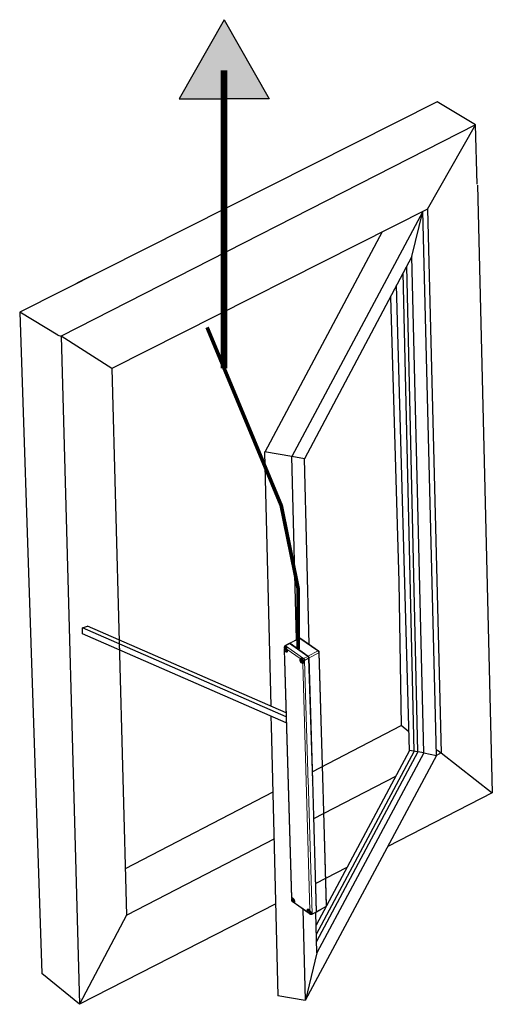
# Model space of a CAD drawing. Units: millimetres. Extents: x 899773 to 903620, y 1149254 to 1151159.
# Drawn here: x 902371 to 902513, y 1149254 to 1149550 of the extents above; entities that cross this region are included whole.
import ezdxf

# ---------------------------------------------------------------- set-up
doc = ezdxf.new("R2010")
doc.units = ezdxf.units.MM
doc.layers.add('OBJECTS', color=7, linetype='Continuous', lineweight=35)

# ---------------------------------------------------------------- blocks, each defined once
blk = doc.blocks.new('A$C7EBD4FA1')
h = blk.add_hatch(color=7)
h.dxf.hatch_style = 1
h.paths.add_polyline_path([(13.56, 161.95), (13.56, 138.17), (27.11, 138.17)])
h.paths.add_polyline_path([(13.56, 161.95), (0, 138.17), (13.56, 138.17)])
at = {"color": 7}
for p, q in [((13.56, 161.95), (0, 138.17)), ((13.56, 161.95), (27.11, 138.17)), ((0, 138.17), (13.56, 138.17)), ((27.11, 138.17), (13.56, 138.17))]:
    blk.add_line(p, q, dxfattribs=at)
at = {"color": 7, "const_width": 2}
blk.add_lwpolyline([(13.56, 146.73), (13.56, 57)], dxfattribs=at)
blk = doc.blocks.new('A$C3995534A')
at = {"color": 7, "linetype": 'Continuous', "lineweight": 15}
for p, q in [((66.96, 220.45), (74.94, 224.44)), ((67.5, 220.34), (75.46, 224.32)), ((75.46, 224.32), (89.95, 214.08)), ((76.17, 224.35), (90.65, 214.1)), ((62.71, 216.95), (62.7, 217.3)), ((63.3, 216.93), (63.34, 216.95)), ((63.31, 218.38), (66.49, 220.2)), ((63.92, 216.03), (63.74, 215.95)), ((63.77, 216.39), (63.92, 216.03)), ((63.96, 216.95), (63.79, 216.79)), ((63.86, 218.28), (67.03, 220.09)), ((78.48, 207.94), (63.86, 218.28)), ((64.17, 216.42), (63.92, 216.61)), ((64.2, 216.36), (63.94, 216.56)), ((64.03, 216.49), (63.97, 216.46)), ((64.12, 216.08), (63.97, 216.46)), ((64.61, 216.34), (64.12, 216.08)), ((64.65, 216.25), (64.12, 215.97)), ((64.21, 216.69), (64.17, 216.42)), ((64.55, 216.45), (64.36, 216.34)), ((64.38, 216.38), (64.42, 216.66)), ((64.54, 216.47), (64.38, 216.38)), ((64.8, 215.75), (64.54, 216)), ((81.75, 209.69), (67.03, 220.09)), ((67.07, 220.07), (67.32, 220.1)), ((67.16, 220), (67.22, 220.03)), ((82.46, 209.48), (67.27, 220.22)), ((67.31, 220.04), (67.56, 220.01)), ((67.31, 219.89), (67.47, 219.97)), ((67.32, 220.04), (67.32, 220.1)), ((67.47, 219.97), (82.31, 209.49)), ((67.47, 219.97), (67.62, 219.97)), ((67.5, 220.34), (82.21, 209.94)), ((63.01, 206.47), (62.76, 215.39)), ((63.28, 206.52), (63.06, 214.34)), ((64.11, 215.96), (63.92, 215.88)), ((64.12, 215.97), (64.12, 215.97)), ((64.87, 215.28), (64.87, 215.61)), ((65.1, 215.13), (64.99, 215.12)), ((65.01, 214.26), (65.05, 214.54)), ((65.01, 214.26), (65.01, 214.26)), ((65.03, 215.4), (75.57, 207.95)), ((65.04, 214.18), (65.08, 214.44)), ((65.16, 214.97), (65.07, 214.92)), ((65.08, 214.44), (65.34, 214.25)), ((65.13, 214.65), (65.23, 214.7)), ((81.75, 209.69), (78.48, 207.94)), ((79.29, 206.44), (82.55, 208.19)), ((82.08, 209.37), (82.31, 209.49)), ((89.95, 214.08), (82.21, 209.94)), ((82.31, 209.49), (82.46, 209.48)), ((82.47, 208.64), (82.7, 208.77)), ((85.37, 108.23), (82.55, 208.19)), ((82.7, 208.77), (82.77, 208.9)), ((82.7, 208.77), (85.52, 108.75)), ((85.6, 108.61), (82.77, 208.89)), ((83.02, 208.44), (90.75, 212.59)), ((83.02, 208.44), (85.84, 108.45)), ((89.38, 215.02), (89.39, 215)), ((90.75, 212.59), (93.86, 102.53)), ((91.16, 213.16), (94.29, 102.22)), ((68.33, 13.28), (63.01, 206.47)), ((68.59, 13.42), (63.28, 206.52)), ((76.71, 207.05), (76.52, 207)), ((76.58, 207.41), (76.71, 207.05)), ((76.59, 206.58), (76.84, 206.33)), ((76.88, 206.97), (76.67, 206.91)), ((77.3, 207.05), (76.73, 206.74)), ((76.99, 206.47), (76.73, 206.74)), ((76.99, 207.4), (76.74, 207.61)), ((77.02, 207.34), (76.76, 207.55)), ((76.82, 207.5), (76.77, 207.47)), ((76.91, 207.09), (76.77, 207.47)), ((76.84, 206.33), (76.82, 206.04)), ((76.9, 206.98), (76.91, 206.99)), ((77.39, 207.34), (76.91, 207.09)), ((77.44, 207.27), (76.91, 206.99)), ((77.05, 207.65), (76.99, 207.4)), ((77.56, 206.77), (76.99, 206.47)), ((77.03, 206.02), (77.05, 206.33)), ((77.6, 206.32), (77.03, 206.02)), ((77.62, 206.63), (77.05, 206.33)), ((77.08, 205.65), (77.3, 205.64)), ((77.72, 206.15), (77.15, 205.84)), ((77.38, 205.84), (77.15, 205.84)), ((77.36, 207.41), (77.18, 207.32)), ((77.2, 207.34), (77.26, 207.61)), ((77.35, 207.43), (77.2, 207.34)), ((77.56, 206.77), (77.3, 207.05)), ((77.3, 205.64), (77.47, 205.29)), ((77.5, 207.14), (77.33, 207.51)), ((77.52, 207.16), (77.35, 207.51)), ((77.95, 206.15), (77.38, 205.84)), ((78.05, 206.05), (77.48, 205.75)), ((77.65, 205.37), (77.48, 205.75)), ((77.6, 206.32), (77.62, 206.63)), ((77.78, 205.44), (77.65, 205.37)), ((77.68, 204.01), (83.22, 3.08)), ((77.95, 206.15), (77.72, 206.15)), ((77.74, 205.25), (77.8, 205.51)), ((77.74, 205.25), (77.74, 205.25)), ((77.77, 205.15), (77.83, 205.4)), ((77.83, 205.4), (78.08, 205.19)), ((77.87, 205.6), (78.09, 205.72)), ((78.11, 205.68), (77.93, 205.59)), ((78.2, 205.36), (77.93, 205.59)), ((78.21, 205.4), (78.08, 205.77)), ((78.11, 205.75), (78.3, 205.8)), ((78.24, 205.39), (78.11, 205.75)), ((78.22, 205.37), (78.2, 205.36)), ((82.11, 106.42), (79.29, 206.44)), ((84.96, 0.52), (82.02, 110.03)), ((85.36, 108.66), (85.52, 108.75)), ((88.23, 2.15), (85.37, 108.83)), ((85.52, 108.75), (85.56, 108.84)), ((85.53, 108.74), (88.38, 2.59)), ((85.6, 108.61), (85.84, 108.45)), ((85.64, 108.68), (88.49, 2.43)), ((88.55, 2.22), (85.69, 108.68)), ((85.84, 108.66), (88.7, 2.4)), ((93.86, 102.53), (96.43, 6.83)), ((94.28, 102.41), (96.83, 7.4)), ((68.38, 11.38), (68.37, 11.71)), ((69.18, 10.23), (68.89, 10.43)), ((69.58, 12.57), (69.36, 12.59)), ((69.36, 12.21), (69.59, 11.91)), ((69.69, 12.48), (69.46, 12.5)), ((69.5, 12.92), (69.58, 12.57)), ((70.09, 12.66), (69.52, 12.35)), ((69.76, 12.02), (69.52, 12.35)), ((69.59, 11.91), (69.52, 11.67)), ((69.79, 12.58), (69.71, 12.95)), ((70.3, 11.94), (69.73, 11.63)), ((69.73, 11.63), (69.8, 11.88)), ((69.74, 11.25), (69.98, 11.17)), ((70.34, 12.33), (69.76, 12.02)), ((70.02, 12.62), (69.78, 12.49)), ((69.97, 12.67), (69.79, 12.58)), ((70.38, 12.19), (69.8, 11.88)), ((70.4, 11.75), (69.83, 11.44)), ((70.08, 11.36), (69.83, 11.44)), ((69.98, 11.17), (70.1, 10.81)), ((70.65, 11.66), (70.08, 11.36)), ((70.75, 11.55), (70.17, 11.24)), ((70.3, 10.86), (70.17, 11.24)), ((70.3, 11.94), (70.38, 12.19)), ((70.87, 11.17), (70.3, 10.86)), ((70.65, 11.66), (70.4, 11.75)), ((70.4, 10.72), (70.52, 10.92)), ((70.41, 10.59), (70.52, 10.77)), ((81.94, 1.2), (70.45, 9.33)), ((70.52, 10.77), (70.77, 10.51)), ((70.57, 10.98), (70.83, 11.11)), ((70.85, 11.05), (70.65, 10.94)), ((70.91, 10.66), (70.65, 10.94)), ((81.25, 2.03), (70.71, 9.48)), ((82.14, 3.23), (82.36, 2.92)), ((82.38, 3.56), (82.15, 3.6)), ((82.48, 3.47), (82.24, 3.51)), ((82.36, 2.92), (82.28, 2.69)), ((82.3, 3.9), (82.38, 3.56)), ((82.51, 3.47), (82.3, 3.36)), ((82.54, 3.03), (82.3, 3.36)), ((83.06, 2.96), (82.48, 2.65)), ((82.48, 2.65), (82.57, 2.89)), ((82.49, 2.27), (82.74, 2.17)), ((82.59, 3.56), (82.51, 3.93)), ((83.03, 3.29), (82.54, 3.03)), ((82.78, 3.6), (82.57, 3.48)), ((83.15, 3.19), (82.57, 2.89)), ((83.15, 2.77), (82.58, 2.46)), ((82.84, 2.36), (82.58, 2.46)), ((82.74, 3.64), (82.59, 3.56)), ((82.74, 2.17), (82.85, 1.81)), ((83.41, 2.66), (82.84, 2.36)), ((83.5, 2.54), (82.93, 2.24)), ((83.05, 1.86), (82.93, 2.24)), ((83.62, 2.17), (83.05, 1.86)), ((83.19, 3.05), (83.06, 3.25)), ((83.06, 2.96), (83.13, 3.15)), ((83.41, 2.66), (83.15, 2.77)), ((83.15, 1.72), (83.28, 1.9)), ((83.16, 1.57), (83.28, 1.75)), ((83.51, 0.09), (83.24, 0.29)), ((83.28, 1.75), (83.52, 1.47)), ((83.33, 1.95), (83.79, 2.2)), ((83.65, 2.04), (83.41, 1.91)), ((83.66, 1.62), (83.41, 1.91)), ((83.62, 2.17), (83.5, 2.54)), ((83.71, 1.59), (83.64, 1.94)), ((83.7, 1.63), (83.66, 1.62)), ((83.67, 1.9), (83.9, 1.86)), ((83.74, 1.56), (83.67, 1.9)), ((83.71, 2.1), (83.82, 2.16)), ((83.83, 2.15), (83.73, 2.1)), ((83.97, 2.06), (83.73, 2.1)), ((88.02, 1.64), (84.74, 0)), ((88.23, 2.15), (84.96, 0.52)), ((88.23, 2.5), (88.38, 2.59)), ((88.29, 2.34), (88.23, 2.31)), ((88.3, 2.33), (88.23, 2.17)), ((88.3, 2.33), (88.29, 2.34)), ((88.4, 2.38), (88.3, 2.33)), ((88.46, 2.63), (88.35, 2.41)), ((88.4, 2.38), (88.35, 2.42)), ((88.38, 2.59), (88.48, 2.76)), ((88.49, 2.43), (88.55, 2.22)), ((96.23, 6.33), (88.5, 1.89)), ((96.43, 6.83), (88.7, 2.4))]:
    blk.add_line(p, q, dxfattribs=at)
at = {"color": 7, "const_width": 3}
blk.add_lwpolyline([(74, 215.74), (74, 265.3), (60.47, 332.23), (0.46, 477.15)], dxfattribs=at)
at = {"color": 7, "linetype": 'Continuous', "lineweight": 15, "flags": 128}
for points in [[(63.03, 217.2), (63.05, 217.13), (63.08, 217.07), (63.12, 217.02), (63.17, 216.98), (63.22, 216.96), (63.27, 216.94), (63.32, 216.94), (63.36, 216.95)], [(64.98, 215.44), (64.88, 215.65), (64.71, 216.1), (64.54, 216.54), (64.38, 216.82), (64.13, 216.97), (63.77, 217.01), (63.4, 216.96), (63.32, 216.93)], [(63.94, 216.56), (63.93, 216.56), (63.93, 216.56)], [(64.11, 217), (64.03, 216.98), (63.96, 216.95)], [(64.12, 215.97), (64.12, 215.97), (64.13, 215.98), (64.14, 215.99), (64.14, 216.01), (64.14, 216.02), (64.14, 216.04), (64.13, 216.06), (64.12, 216.08)], [(67.27, 220.22), (67.21, 220.25), (67.16, 220.27), (67.1, 220.27), (67.06, 220.26), (67.02, 220.23), (67, 220.18), (66.98, 220.13)], [(67.32, 220.1), (67.32, 220.14), (67.33, 220.18)], [(63.06, 214.34), (63.47, 213.77), (63.94, 213.33), (64.41, 213.07), (64.83, 213.03), (65.15, 213.2), (65.34, 213.57), (65.39, 214.1), (65.28, 214.73), (65.03, 215.4)], [(65.11, 213.48), (65.07, 213.46), (64.7, 213.41), (64.26, 213.6), (63.8, 214), (63.39, 214.56)], [(65.18, 214.89), (65.14, 215.02), (64.99, 215.4)], [(65.01, 214.26), (65.01, 214.26), (65.01, 214.26)], [(65.09, 213.49), (65.15, 213.52), (65.26, 213.7), (65.32, 214.03), (65.28, 214.49), (65.18, 214.89)], [(75.54, 205.89), (75.75, 205.47), (75.99, 205.08), (76.26, 204.72), (76.56, 204.42), (76.86, 204.19), (77.16, 204.05), (77.44, 203.98), (77.68, 204.01)], [(77.77, 204.39), (77.37, 204.4), (76.92, 204.65), (76.46, 205.1), (76.08, 205.69), (75.8, 206.33), (75.68, 206.96), (75.73, 207.47), (75.94, 207.81)], [(77.6, 206.79), (77.48, 207.12), (77.3, 207.55), (77.11, 207.83), (76.81, 207.96), (76.43, 207.97), (76.12, 207.91), (76.09, 207.9)], [(76.73, 206.74), (76.71, 206.76), (76.69, 206.79), (76.68, 206.82), (76.67, 206.85), (76.67, 206.88), (76.67, 206.9), (76.68, 206.92), (76.68, 206.92)], [(76.76, 207.55), (76.74, 207.57), (76.74, 207.57)], [(76.91, 206.99), (76.91, 206.99), (76.92, 207), (76.92, 207.01), (76.93, 207.02), (76.93, 207.04), (76.92, 207.05), (76.92, 207.07), (76.91, 207.09)], [(77.59, 206.79), (77.59, 206.8), (77.6, 206.81), (77.62, 206.83), (77.66, 206.86)], [(77.89, 206.27), (77.75, 206.46), (77.6, 206.79)], [(77.78, 205.03), (78.13, 204.96), (78.3, 205.01)], [(77.84, 206.34), (77.84, 206.33), (77.86, 206.33), (77.89, 206.34), (77.93, 206.35)], [(77.95, 204.5), (78.09, 204.61), (78.31, 204.91), (78.43, 205.23), (78.39, 205.52), (78.18, 205.87), (77.86, 206.3), (77.84, 206.34)], [(78.23, 205.35), (78.22, 205.35), (78.2, 205.36)], [(85.49, 108.46), (85.48, 108.53), (85.42, 108.69)], [(85.56, 108.41), (85.53, 108.54), (85.46, 108.72)], [(85.64, 108.58), (85.56, 108.4), (85.55, 108.38)], [(85.6, 108.37), (85.65, 108.5), (85.67, 108.56)], [(70.71, 9.48), (70.93, 9.81), (71.01, 10.31), (70.93, 10.93), (70.7, 11.6), (70.36, 12.24), (69.93, 12.8), (69.46, 13.21), (69, 13.42), (68.59, 13.42)], [(70.54, 11.83), (70.38, 12.13), (70.03, 12.61), (69.66, 12.98), (69.31, 13.2), (69.03, 13.27), (68.91, 13.26)], [(69.42, 13.14), (69.35, 13.01), (69.29, 12.6)], [(69.78, 12.49), (69.73, 12.48), (69.69, 12.48)], [(70.33, 10.56), (70.67, 10.37), (70.93, 10.32)], [(70.75, 9.83), (70.81, 9.9), (70.91, 10.14), (70.93, 10.54), (70.85, 11.04), (70.66, 11.58), (70.54, 11.83)], [(70.65, 10.94), (70.64, 10.96), (70.62, 10.97), (70.61, 10.98), (70.6, 10.98), (70.59, 10.98), (70.57, 10.98), (70.57, 10.98)], [(83.22, 3.08), (82.96, 3.46), (82.68, 3.8), (82.38, 4.07), (82.08, 4.27), (81.79, 4.38), (81.52, 4.41), (81.29, 4.35), (81.1, 4.2)], [(81.6, 2.19), (81.37, 2.84), (81.29, 3.44), (81.38, 3.91), (81.63, 4.19), (81.66, 4.21)], [(83.06, 3.25), (83.02, 3.31), (82.65, 3.75), (82.28, 4.06), (81.96, 4.21), (81.73, 4.23), (81.68, 4.2)], [(82.57, 3.48), (82.52, 3.47), (82.48, 3.47)], [(83.59, 0.84), (83.65, 0.89), (83.87, 1.16), (84.03, 1.5), (84.03, 1.77), (83.88, 2.08), (83.6, 2.47), (83.3, 2.89), (83.2, 3.06)], [(83.28, 1.9), (83.28, 1.91), (83.33, 1.95)], [(83.41, 1.91), (83.4, 1.93), (83.38, 1.94), (83.37, 1.95), (83.36, 1.95), (83.34, 1.95), (83.33, 1.95), (83.33, 1.95)], [(83.59, 0.84), (83.55, 0.8), (83.52, 0.76), (83.51, 0.71), (83.5, 0.66), (83.51, 0.6), (83.53, 0.54), (83.57, 0.48), (83.61, 0.43)], [(83.64, 2.12), (83.63, 2.14), (83.62, 2.17)], [(83.71, 1.54), (83.71, 1.54), (83.71, 1.56), (83.71, 1.59)], [(83.71, 1.59), (83.71, 1.59), (83.71, 1.59)], [(88.23, 1.99), (88.25, 1.98), (88.32, 1.96), (88.39, 1.95), (88.45, 1.97), (88.49, 2.01), (88.53, 2.06), (88.55, 2.14), (88.55, 2.22)], [(88.49, 2.43), (88.49, 2.39), (88.48, 2.35), (88.46, 2.32), (88.44, 2.31), (88.41, 2.3), (88.38, 2.3), (88.34, 2.31), (88.3, 2.33)]]:
    blk.add_lwpolyline(points, dxfattribs=at)
at = {"color": 7, "linetype": 'Continuous', "lineweight": 15}
for centre, radius, start, end in [((75.47, 223.37), 1.2, 54.74531, 116.54754), ((75.1, 223.94), 0.521, 46.38326, 108.56865), ((75.83, 223.78), 0.66, 59.66884, 124.10704), ((63.9, 217.34), 1.2, 119.81298, 181.61521), ((63.18, 217.32), 0.482, 181.9556, 212.44728), ((63.07, 217.14), 0.307, 196.09748, 293.85424), ((64.79, 216.7), 1.83, 120.65538, 164.35667), ((63.5, 217.89), 0.527, 47.28309, 111.93082), ((64.82, 216.12), 1.16, 157.17004, 194.42152), ((64.08, 216.53), 0.339, 172.69726, 204.83925), ((63.65, 217.03), 0.653, 280.75995, 298.86199), ((64.13, 216.37), 0.433, 68.21038, 141.51608), ((63.83, 216.53), 0.123, 45.20063, 109.616), ((63.98, 216.61), 0.0692, 175.33733, 230.14236), ((64.09, 216.52), 0.139, 170.2816, 206.17584), ((64.29, 216.46), 0.133, 229.03757, 299.27375), ((64.3, 216.69), 0.0847, 95.45466, 179.11196), ((64.34, 216.84), 0.191, 228.30681, 295.77274), ((64.33, 216.38), 0.0419, 301.71465, 356.66633), ((64.11, 216.39), 0.442, 26.00052, 52.84026), ((64.27, 216.49), 0.233, 22.07807, 58.20782), ((64.65, 216.14), 0.179, 172.28896, 229.91723), ((64.48, 216.64), 0.0593, 280.95604, 300.5971), ((67.3, 219.78), 0.259, 47.54047, 107.94814), ((64.61, 212.27), 2.59, 118.12973, 126.78738), ((63.81, 215.86), 0.117, 123.19352, 190.1317), ((66.5, 216.44), 2.88, 194.69664, 214.89071), ((63.87, 216.01), 0.139, 203.32357, 290.25521), ((65.66, 215.71), 1.76, 215.63182, 243.75473), ((64.66, 215.59), 0.212, 3.456, 46.13135), ((65.04, 215.28), 0.17, 178.49414, 253.91996), ((64.96, 214.18), 0.0847, 275.45466, 359.11196), ((65.13, 214.54), 0.479, 250.16253, 294.23473), ((65, 215.45), 0.0525, 253.44631, 301.27065), ((65.11, 214.25), 0.0984, 176.71259, 229.40512), ((65.18, 214.53), 0.13, 116.1037, 176.31827), ((65.14, 214.6), 0.0535, 44.28042, 110.05466), ((81.69, 208.69), 1.01, 4.2822, 52.07832), ((81.95, 208.83), 0.826, 4.2822, 52.07832), ((90.32, 213.53), 0.66, 59.66884, 124.10704), ((88.74, 212.47), 2.02, 3.3214, 53.03912), ((89.96, 213.12), 1.2, 1.61521, 54.74531), ((90.49, 213.21), 0.677, 293.16106, 355.7841), ((76.56, 207.1), 1.31, 139.16473, 195.82334), ((75.83, 208.09), 0.302, 208.28497, 289.50045), ((77.44, 207.11), 1.01, 151.29654, 192.35589), ((76.56, 206.9), 0.103, 114.01482, 187.178), ((79.22, 207.37), 2.81, 192.46125, 212.99137), ((76.97, 206.93), 0.514, 198.94888, 223.18961), ((76.64, 207.05), 0.135, 201.19591, 283.0614), ((76.86, 207.53), 0.306, 168.71577, 203.22212), ((76.54, 207.9), 0.493, 274.84749, 298.98714), ((76.86, 206.48), 0.288, 117.65893, 160.07009), ((76.92, 207.3), 0.467, 62.45857, 132.0971), ((76.63, 207.51), 0.142, 42.96781, 101.36475), ((76.8, 207.6), 0.0608, 170.96832, 226.86047), ((76.9, 207.53), 0.14, 171.19573, 202.89559), ((77.22, 206.03), 0.402, 179.32828, 207.9902), ((76.94, 206.2), 0.202, 233.13825, 296.45943), ((78.57, 206.81), 1.95, 213.81708, 240.06476), ((77.12, 205.86), 0.215, 217.72779, 261.58772), ((76.84, 206.32), 0.207, 1.02168, 44.43095), ((77.11, 207.43), 0.134, 226.52185, 298.98698), ((77.21, 206.01), 0.176, 177.4138, 250.75882), ((77.13, 207.64), 0.0797, 85.91378, 173.27153), ((77.18, 207.78), 0.184, 224.92622, 295.2826), ((77.24, 205.71), 0.163, 122.37929, 201.82756), ((77.16, 207.35), 0.04, 301.12574, 350.46353), ((77.46, 207.2), 0.216, 187.86384, 223.97702), ((77.34, 205.7), 0.145, 19.02403, 74.85781), ((77.07, 206.44), 1.22, 288.93334, 298.58051), ((77.89, 205.48), 0.468, 204.27252, 230.12927), ((77.42, 206.63), 0.207, 1.02168, 44.43095), ((77.78, 206.32), 0.176, 177.4138, 250.75882), ((77.8, 205.43), 0.159, 200.77141, 248.3263), ((77.95, 204.15), 0.302, 126.86007, 208.07555), ((79.42, 206.37), 1.83, 120.65538, 164.35667), ((77.9, 205.49), 0.467, 242.45857, 312.0971), ((77.69, 205.16), 0.0797, 265.91378, 353.27153), ((77.84, 205.23), 0.104, 169.20805, 227.03958), ((77.94, 205.48), 0.139, 118.17455, 167.67142), ((77.89, 205.55), 0.0573, 40.20257, 108.77077), ((78.49, 208.09), 1.83, 252.00385, 295.70514), ((78.2, 205.82), 0.131, 116.7768, 203.15836), ((78.31, 205.15), 0.237, 118.46247, 171.11224), ((78.18, 205.29), 0.142, 222.96781, 281.36475), ((78.02, 205.32), 0.211, 358.68258, 22.38153), ((78.24, 205.41), 0.0261, 217.99995, 282.44313), ((77.96, 205.27), 0.306, 348.71577, 23.22212), ((77.63, 205.6), 0.743, 327.75791, 356.89122), ((77.12, 206.24), 2.18, 5.27279, 51.08773), ((69.58, 11.41), 1.2, 181.61521, 234.74531), ((68.86, 11.39), 0.482, 181.9556, 212.44728), ((71.48, 0.22), 11.32, 103.3322, 105.47467), ((68.84, 13.52), 0.269, 201.33654, 289.66808), ((61.32, 19.19), 11.32, 310.88584, 313.02832), ((69.17, 10.82), 0.482, 203.91324, 234.40492), ((69.91, 12.57), 0.64, 128.50698, 184.5745), ((69.35, 12.51), 0.079, 84.21148, 172.06244), ((71.69, 12.61), 2.42, 184.6182, 207.31372), ((69.77, 12.52), 0.512, 192.59187, 216.90879), ((69.48, 12.62), 0.121, 195.33917, 261.61031), ((69.73, 11.94), 0.459, 117.35227, 143.31607), ((69.64, 12.45), 0.155, 162.95247, 223.02692), ((69.7, 12.98), 0.208, 153.23559, 198.19621), ((69.56, 13.21), 0.298, 257.86461, 298.77461), ((69.81, 11.61), 0.3, 167.93731, 202.92575), ((69.65, 11.8), 0.179, 222.47092, 294.93408), ((71.8, 12.55), 2.49, 208.23954, 230.50572), ((69.87, 11.54), 0.315, 212.71262, 246.55363), ((69.91, 11.61), 0.184, 172.28577, 243.16508), ((69.92, 11.29), 0.182, 121.2238, 192.45229), ((69.63, 11.91), 0.178, 351.89971, 40.03221), ((69.73, 12.55), 0.0724, 313.55144, 23.06636), ((70, 11.19), 0.184, 15.77407, 62.97119), ((70.1, 11.23), 0.419, 270.48582, 299.02254), ((70.59, 10.98), 0.516, 198.59547, 222.7909), ((70.48, 11.92), 0.184, 172.28577, 243.16508), ((70.45, 10.9), 0.156, 192.43274, 254.04255), ((70.34, 10.63), 0.0807, 241.42745, 327.9697), ((70.74, 11.08), 0.682, 230.45688, 284.12665), ((70.51, 10.67), 0.124, 152.0721, 219.98238), ((70.62, 10.87), 0.116, 116.24557, 154.85191), ((70.93, 9.63), 0.269, 126.69243, 215.02397), ((71.05, 10.38), 0.314, 117.49678, 156.18764), ((70.94, 10.64), 0.221, 217.42554, 260.54342), ((84.05, 3.48), 3.15, 176.48708, 207.44529), ((80.38, 4.47), 2.59, 289.57313, 298.23079), ((84.37, 3.54), 2.32, 182.84465, 206.20502), ((82.55, 3.53), 0.505, 191.20502, 215.7521), ((82.64, 3.56), 0.588, 123.15822, 182.56664), ((82.13, 3.52), 0.0775, 78.67888, 167.70543), ((82.55, 2.89), 0.532, 117.40263, 139.72541), ((82.26, 3.62), 0.117, 193.872, 258.0929), ((82.42, 3.46), 0.154, 163.75737, 221.79642), ((82.55, 2.62), 0.279, 165.21246, 201.93316), ((82.41, 2.81), 0.175, 220.54132, 294.67136), ((84.65, 3.57), 2.58, 207.123, 228.8668), ((82.64, 2.57), 0.335, 211.71452, 244.11642), ((82.67, 2.62), 0.183, 170.9346, 242.0078), ((82.68, 2.3), 0.186, 120.9313, 190.41977), ((82.41, 2.92), 0.171, 349.73511, 39.31456), ((82.52, 3.53), 0.0686, 312.15174, 21.64568), ((82.75, 2.19), 0.19, 14.9658, 61.02399), ((82.87, 2.19), 0.376, 267.03446, 299.01012), ((83.34, 1.97), 0.519, 197.39138, 221.4811), ((83.2, 1.89), 0.157, 191.18016, 254.98344), ((83.09, 1.62), 0.084, 237.88005, 322.0602), ((83.54, 2.11), 0.746, 228.77069, 279.22865), ((83.24, 2.93), 0.183, 170.9346, 242.0078), ((83.26, 1.65), 0.128, 148.21686, 218.58221), ((83.24, 3.03), 0.053, 115.27608, 162.56786), ((83.59, 0.49), 0.307, 122.50628, 220.26304), ((83.79, 0.49), 0.482, 203.91324, 234.40492), ((83.32, 2.5), 0.19, 14.9658, 61.02399), ((84.2, 1.07), 1.2, 234.74531, 296.54754), ((83.82, 1.31), 0.34, 117.40585, 152.92552), ((83.71, 1.61), 0.239, 216.42065, 257.19658), ((84.17, 2.16), 1.83, 252.00385, 295.70514), ((83.76, 1.98), 0.132, 116.82726, 195.74113), ((83.76, 1.69), 0.122, 217.91148, 246.24867), ((83.72, 2.07), 0.0343, 78.00134, 117.50026), ((83.75, 1.6), 0.0474, 197.97854, 254.50054), ((83.4, 1.9), 0.588, 303.15822, 2.56664), ((83.56, 1.5), 0.19, 329.45823, 17.15907), ((84.46, 0.43), 0.507, 303.0357, 10.47143), ((88.12, 2.55), 0.259, 308.41238, 8.82004), ((88.51, 2.53), 0.184, 232.27725, 258.77431), ((88.25, 2.73), 0.229, 334.68601, 355.10623), ((95.64, 7.37), 1.2, 299.81298, 1.61521), ((95.91, 6.74), 0.521, 307.79186, 9.97725), ((96.16, 7.45), 0.677, 293.16106, 355.7841)]:
    blk.add_arc(centre, radius, start, end, dxfattribs=at)
at = {"color": 7, "linetype": 'Continuous', "lineweight": 15, "extrusion": (0, 0, -1)}
for centre, major_axis, ratio, start_param, end_param in [((64.04, 216.09), (-0.144, -0.044), 0.313911, 4.150465, 5.721261), ((64.04, 216.09), (0.102, -0.113), 0.847448, 0.206859, 1.777655), ((64.28, 216.49), (0.141, -0.056), 0.787758, 0.58326, 2.154056), ((64.28, 216.49), (-0.07, -0.134), 0.688419, 0.116569, 0.779999), ((64.8, 216.3), (-0.128, -0.08), 0.115557, 0.009913, 0.533774), ((67.06, 219.14), (0.57, -1.06), 0.499848, 3.127346, 3.926839), ((67.52, 219.39), (0.57, -1.06), 0.499848, 2.688951, 3.926839), ((65.2, 214.51), (0.141, -0.056), 0.787758, 2.154056, 2.947507), ((65.2, 214.51), (-0.07, -0.134), 0.688419, 0.779999, 2.350795), ((81.78, 208.74), (0.57, -1.06), 0.500152, 3.927143, 5.497635), ((82.24, 208.99), (0.57, -1.06), 0.500152, 3.927143, 5.497635), ((76.82, 207.11), (-0.146, -0.038), 0.370561, 4.136069, 5.706866), ((76.82, 207.11), (0.087, -0.125), 0.852487, 0.097493, 1.66829), ((76.95, 206.39), (-0.118, -0.094), 0.29556, 0.55797, 2.128767), ((76.95, 206.39), (-0.15, -0.01), 0.575199, 4.042471, 5.613267), ((77.11, 207.46), (0.134, -0.07), 0.808823, 0.501606, 2.072403), ((77.11, 207.46), (-0.079, -0.129), 0.650244, 0.098702, 0.734523), ((77.41, 205.7), (-0.035, -0.147), 0.780196, 0.963524, 2.534321), ((77.41, 205.7), (-0.13, -0.075), 0.054059, 0.530612, 2.101408), ((77.94, 205.46), (0.134, -0.07), 0.808823, 2.072403, 2.950323), ((77.94, 205.46), (-0.079, -0.129), 0.650244, 0.734523, 2.305319), ((78.22, 205.81), (-0.146, -0.038), 0.370561, 5.706866, 6.246799), ((81.26, 110.58), (-1.2, 0.01), 0.594491, 4.025456, 4.059226), ((85.56, 108.95), (-0.039, -0.155), 0.284524, 4.788615, 5.47255), ((69.7, 12.63), (0.15, 0.017), 0.532684, 0.927868, 2.498664), ((69.7, 12.63), (-0.031, 0.149), 0.844778, 3.415419, 4.467954), ((69.71, 11.97), (0.128, 0.08), 0.10968, 3.674962, 5.245758), ((69.71, 11.97), (-0.15, 0.02), 0.700989, 3.914697, 5.485493), ((70.1, 11.23), (0.071, 0.133), 0.684915, 3.91693, 5.487726), ((70.1, 11.23), (0.138, 0.06), 0.137082, 1.035352, 2.606148), ((70.64, 10.84), (-0.101, 0.114), 0.848094, -1.374271, -0.264877), ((70.64, 10.84), (0.1, 0.113), 0.510754, 3.772555, 5.343351), ((82.48, 2.98), (0.13, 0.077), 0.071762, 3.672875, 5.243671), ((82.48, 2.98), (-0.149, 0.027), 0.721885, 3.881415, 5.452212), ((82.49, 3.62), (0.15, 0.012), 0.561956, 0.909881, 2.480677), ((82.49, 3.62), (-0.019, 0.151), 0.838944, 3.387443, 4.403703), ((82.85, 2.23), (0.076, 0.13), 0.661573, 3.888482, 5.459278), ((82.85, 2.23), (0.139, 0.057), 0.17458, 1.031706, 2.602503), ((83.39, 1.81), (-0.091, 0.122), 0.851421, -1.441581, -0.285758), ((83.39, 1.81), (0.103, 0.11), 0.479672, 3.757478, 5.328274), ((83.79, 1.96), (-0.019, 0.151), 0.838944, 4.403703, 5.974499), ((83.79, 1.96), (0.15, 0.012), 0.561956, 2.480677, 3.072843), ((87.46, 2.7), (-0.57, 1.06), 0.499848, 2.356347, 3.155839), ((87.92, 2.95), (-0.57, 1.06), 0.499848, 2.356347, 3.594234)]:
    blk.add_ellipse(centre, major_axis=major_axis, ratio=ratio, start_param=start_param, end_param=end_param, dxfattribs=at)
at = {"color": 7, "linetype": 'Continuous', "lineweight": 15}
for points, knots in [([(62.73, 216.95), (62.73, 216.94), (62.7, 216.9), (62.77, 216.77), (62.81, 216.56), (62.82, 216.38), (62.8, 216.02), (62.72, 215.69), (62.77, 215.43), (62.77, 215.4)], [0, 0, 0, 0, 0.073018, 0.330323, 0.41979, 0.570911, 0.633614, 0.954834, 1, 1, 1, 1]), ([(63.03, 217.2), (62.99, 217.18), (62.91, 217.15), (62.84, 217.11), (62.8, 217.08), (62.79, 217.07), (62.78, 217.06)], [0, 0, 0, 0, 0.335501, 0.680735, 0.839869, 1, 1, 1, 1]), ([(65.03, 215.4), (64.97, 215.57), (64.83, 215.99), (64.72, 216.59), (64.59, 217.01), (64.42, 217.24), (64.26, 217.34), (63.93, 217.44), (63.48, 217.4), (63.17, 217.26), (63.03, 217.2)], [0, 0, 0, 0, 0.136896, 0.335244, 0.478653, 0.532598, 0.618334, 0.654723, 0.84736, 1, 1, 1, 1]), ([(63.39, 214.56), (63.35, 214.64), (63.21, 214.92), (63.2, 215.45), (63.27, 215.96), (63.28, 216.25), (63.25, 216.49), (63.15, 216.71), (63.18, 216.81), (63.2, 216.86)], [0, 0, 0, 0, 0.091456, 0.293298, 0.479726, 0.587001, 0.608237, 0.80998, 1, 1, 1, 1]), ([(63.79, 216.64), (63.79, 216.64), (63.78, 216.63), (63.76, 216.62), (63.75, 216.59), (63.75, 216.58), (63.75, 216.58)], [0, 0, 0, 0, 0.028153, 0.5, 0.971847, 1, 1, 1, 1]), ([(64.38, 216.74), (64.38, 216.74), (64.36, 216.75), (64.33, 216.77), (64.3, 216.77), (64.29, 216.78), (64.29, 216.78)], [0, 0, 0, 0, 0.028153, 0.5, 0.971847, 1, 1, 1, 1]), ([(62.77, 215.4), (62.78, 215.17), (62.8, 214.93), (62.92, 214.58), (62.99, 214.46), (63.06, 214.34)], [0, 0, 0, 0, 0.607386, 0.645261, 1, 1, 1, 1]), ([(63.69, 215.83), (63.69, 215.83), (63.69, 215.81), (63.7, 215.77), (63.71, 215.73), (63.72, 215.71), (63.72, 215.71)], [0, 0, 0, 0, 0.0281534, 0.5, 0.9718466, 1, 1, 1, 1]), ([(64.14, 214.79), (64.14, 214.79), (64.16, 214.77), (64.18, 214.73), (64.21, 214.7), (64.22, 214.68), (64.22, 214.68)], [0, 0, 0, 0, 0.028153, 0.5, 0.971847, 1, 1, 1, 1]), ([(64.88, 214.13), (64.88, 214.12), (64.89, 214.12), (64.92, 214.1), (64.95, 214.1), (64.96, 214.09), (64.97, 214.09)], [0, 0, 0, 0, 0.028153, 0.5, 0.971847, 1, 1, 1, 1]), ([(77.66, 206.86), (77.6, 207.1), (77.5, 207.53), (77.39, 207.95), (77.23, 208.19), (77.08, 208.29), (76.77, 208.39), (76.29, 208.37), (75.9, 208.22), (75.68, 208.07), (75.62, 208.01), (75.57, 207.95)], [0, 0, 0, 0, 0.194531, 0.339278, 0.389608, 0.474621, 0.509896, 0.690599, 0.8885, 0.899256, 1, 1, 1, 1]), ([(75.54, 205.89), (75.54, 205.9), (75.5, 206.04), (75.42, 206.32), (75.34, 206.6), (75.3, 206.74), (75.3, 206.74)], [0, 0, 0, 0, 0.004667, 0.5, 0.995333, 1, 1, 1, 1]), ([(75.94, 207.81), (75.96, 207.82), (76, 207.85), (76.05, 207.89), (76.09, 207.9), (76.09, 207.9)], [0, 0, 0, 0, 0.473245, 0.955166, 1, 1, 1, 1]), ([(76.46, 206.89), (76.46, 206.89), (76.46, 206.87), (76.46, 206.83), (76.47, 206.79), (76.48, 206.77), (76.48, 206.77)], [0, 0, 0, 0, 0.0281534, 0.5, 0.9718466, 1, 1, 1, 1]), ([(76.61, 207.65), (76.61, 207.65), (76.6, 207.64), (76.58, 207.63), (76.56, 207.6), (76.56, 207.59), (76.56, 207.59)], [0, 0, 0, 0, 0.028153, 0.5, 0.971847, 1, 1, 1, 1]), ([(76.87, 205.84), (76.87, 205.84), (76.88, 205.82), (76.9, 205.78), (76.93, 205.75), (76.94, 205.73), (76.95, 205.73)], [0, 0, 0, 0, 0.028153, 0.5, 0.971847, 1, 1, 1, 1]), ([(77.59, 205.12), (77.59, 205.12), (77.61, 205.11), (77.64, 205.09), (77.67, 205.08), (77.68, 205.08), (77.68, 205.08)], [0, 0, 0, 0, 0.028153, 0.5, 0.971847, 1, 1, 1, 1]), ([(77.93, 206.35), (77.89, 206.4), (77.82, 206.51), (77.74, 206.66), (77.69, 206.77), (77.67, 206.83), (77.66, 206.86)], [0, 0, 0, 0, 0.335501, 0.680735, 0.839869, 1, 1, 1, 1]), ([(77.68, 204.01), (77.79, 204.03), (78.05, 204.08), (78.46, 204.41), (78.72, 204.79), (78.81, 205.08), (78.79, 205.27), (78.67, 205.57), (78.37, 205.88), (78.06, 206.21), (77.93, 206.35)], [0, 0, 0, 0, 0.136896, 0.335244, 0.478653, 0.532598, 0.618334, 0.654723, 0.84736, 1, 1, 1, 1]), ([(78.21, 205.15), (78.21, 205.15), (78.22, 205.16), (78.24, 205.17), (78.25, 205.19), (78.26, 205.21), (78.26, 205.21)], [0, 0, 0, 0, 0.028153, 0.5, 0.971847, 1, 1, 1, 1]), ([(68.35, 13.28), (68.34, 13.27), (68.32, 13.22), (68.39, 13.09), (68.43, 12.86), (68.43, 12.67), (68.4, 12.29), (68.34, 11.97), (68.37, 11.72), (68.37, 11.71)], [0, 0, 0, 0, 0.08742, 0.341439, 0.436991, 0.588855, 0.65331, 0.994528, 1, 1, 1, 1]), ([(68.59, 13.42), (68.51, 13.41), (68.34, 13.4), (68.35, 13.32), (68.35, 13.28)], [0, 0, 0, 0, 0.4788409, 1, 1, 1, 1]), ([(68.46, 11.14), (68.47, 11.07), (68.51, 10.95), (68.59, 10.8), (68.67, 10.7), (68.71, 10.65), (68.73, 10.63)], [0, 0, 0, 0, 0.335501, 0.680735, 0.839869, 1, 1, 1, 1]), ([(68.87, 11.24), (68.85, 11.32), (68.83, 11.47), (68.82, 11.73), (68.84, 12.02), (68.87, 12.27), (68.89, 12.47), (68.89, 12.59), (68.88, 12.72), (68.85, 12.86), (68.81, 12.96), (68.79, 13.04), (68.78, 13.11), (68.8, 13.18), (68.84, 13.23), (68.88, 13.24), (68.89, 13.25)], [0, 0, 0, 0, 0.075894, 0.153183, 0.254461, 0.357907, 0.414215, 0.472111, 0.492968, 0.591565, 0.694716, 0.705409, 0.804886, 0.90671, 0.970791, 1, 1, 1, 1]), ([(69.04, 10.91), (69.02, 10.94), (68.93, 11.04), (68.89, 11.16), (68.87, 11.24)], [0, 0, 0, 0, 0.320504, 1, 1, 1, 1]), ([(70.73, 9.82), (70.72, 9.81), (70.7, 9.8), (70.66, 9.79), (70.62, 9.78), (70.58, 9.79), (70.54, 9.81), (70.5, 9.85), (70.46, 9.9), (70.42, 9.95), (70.37, 10.01), (70.32, 10.06), (70.27, 10.11), (70.22, 10.15), (70.17, 10.19), (70.11, 10.22), (70.04, 10.27), (69.94, 10.33), (69.8, 10.4), (69.66, 10.47), (69.53, 10.54), (69.4, 10.62), (69.27, 10.71), (69.15, 10.8), (69.08, 10.87), (69.04, 10.91)], [0, 0, 0, 0, 0.010335, 0.058061, 0.109193, 0.160898, 0.213994, 0.267442, 0.315105, 0.362971, 0.41157, 0.460571, 0.487895, 0.515385, 0.543479, 0.571812, 0.593729, 0.644619, 0.696305, 0.749542, 0.803109, 0.851638, 0.900398, 0.950002, 1, 1, 1, 1]), ([(69.19, 10.24), (69.23, 10.21), (69.41, 10.05), (69.7, 9.92), (70, 9.75), (70.15, 9.65), (70.33, 9.48), (70.39, 9.33), (70.45, 9.34), (70.45, 9.34)], [0, 0, 0, 0, 0.073018, 0.330323, 0.41979, 0.570911, 0.633614, 0.954834, 1, 1, 1, 1]), ([(69.27, 12.52), (69.27, 12.52), (69.27, 12.51), (69.27, 12.47), (69.27, 12.43), (69.27, 12.41), (69.27, 12.41)], [0, 0, 0, 0, 0.028153, 0.5, 0.971847, 1, 1, 1, 1]), ([(69.54, 11.5), (69.54, 11.49), (69.55, 11.47), (69.57, 11.43), (69.59, 11.39), (69.6, 11.37), (69.6, 11.37)], [0, 0, 0, 0, 0.028153, 0.5, 0.971847, 1, 1, 1, 1]), ([(70.21, 10.63), (70.21, 10.62), (70.23, 10.61), (70.26, 10.59), (70.29, 10.57), (70.3, 10.56), (70.31, 10.56)], [0, 0, 0, 0, 0.028153, 0.5, 0.971847, 1, 1, 1, 1]), ([(70.45, 9.34), (70.5, 9.32), (70.54, 9.3), (70.62, 9.37), (70.67, 9.43), (70.71, 9.48)], [0, 0, 0, 0, 0.6073865, 0.6452605, 1, 1, 1, 1]), ([(80.9, 3.67), (80.9, 3.67), (80.93, 3.76), (81, 3.94), (81.07, 4.12), (81.1, 4.2), (81.1, 4.2)], [0, 0, 0, 0, 0.0046666, 0.5, 0.9953334, 1, 1, 1, 1]), ([(81.25, 2.03), (81.26, 1.99), (81.3, 1.91), (81.36, 1.79), (81.44, 1.68), (81.53, 1.56), (81.65, 1.44), (81.79, 1.31), (81.89, 1.24), (81.94, 1.2)], [0, 0, 0, 0, 0.119593, 0.239171, 0.358736, 0.487526, 0.660376, 0.83319, 1, 1, 1, 1]), ([(83.42, 0.75), (83.4, 0.75), (83.36, 0.75), (83.29, 0.8), (83.22, 0.88), (83.13, 0.99), (83.03, 1.09), (82.94, 1.16), (82.81, 1.24), (82.63, 1.34), (82.44, 1.44), (82.25, 1.54), (82.07, 1.66), (81.86, 1.83), (81.7, 2.01), (81.64, 2.13), (81.6, 2.19)], [0, 0, 0, 0, 0.073213, 0.147773, 0.245473, 0.345266, 0.399585, 0.455435, 0.475555, 0.57067, 0.670177, 0.680492, 0.776457, 0.874683, 0.936501, 1, 1, 1, 1]), ([(81.94, 1.2), (81.95, 1.2), (82, 1.16), (82.1, 1.1), (82.24, 1.01), (82.36, 0.94), (82.49, 0.88), (82.6, 0.82), (82.69, 0.77), (82.78, 0.72), (82.85, 0.67), (82.92, 0.62), (82.99, 0.56), (83.05, 0.5), (83.11, 0.43), (83.16, 0.37), (83.2, 0.32), (83.22, 0.3), (83.24, 0.29), (83.24, 0.29)], [0, 0, 0, 0, 0.002947, 0.095805, 0.157915, 0.22003, 0.282155, 0.347252, 0.394227, 0.441624, 0.490815, 0.54001, 0.592182, 0.655767, 0.738292, 0.820745, 0.903171, 0.994146, 1, 1, 1, 1]), ([(82.06, 3.54), (82.06, 3.54), (82.05, 3.52), (82.05, 3.49), (82.05, 3.45), (82.05, 3.43), (82.05, 3.43)], [0, 0, 0, 0, 0.028153, 0.5, 0.971847, 1, 1, 1, 1]), ([(82.29, 2.52), (82.29, 2.52), (82.3, 2.5), (82.32, 2.45), (82.34, 2.41), (82.35, 2.39), (82.35, 2.39)], [0, 0, 0, 0, 0.028153, 0.5, 0.971847, 1, 1, 1, 1]), ([(82.95, 1.62), (82.95, 1.62), (82.97, 1.61), (83, 1.58), (83.03, 1.56), (83.04, 1.55), (83.05, 1.55)], [0, 0, 0, 0, 0.0281534, 0.5, 0.9718466, 1, 1, 1, 1]), ([(83.61, 0.43), (83.77, 0.53), (84.06, 0.71), (84.32, 1.09), (84.42, 1.38), (84.41, 1.56), (84.31, 1.85), (84, 2.2), (83.65, 2.56), (83.38, 2.86), (83.3, 2.98), (83.22, 3.08)], [0, 0, 0, 0, 0.194531, 0.339278, 0.389608, 0.474621, 0.509896, 0.690599, 0.8885, 0.899256, 1, 1, 1, 1]), ([(83.24, 0.29), (83.25, 0.28), (83.26, 0.27), (83.29, 0.27), (83.32, 0.27), (83.34, 0.28), (83.35, 0.29)], [0, 0, 0, 0, 0.230051, 0.482479, 0.734926, 1, 1, 1, 1]), ([(83.35, 0.29), (83.37, 0.3), (83.42, 0.31), (83.49, 0.35), (83.56, 0.39), (83.59, 0.41), (83.61, 0.43)], [0, 0, 0, 0, 0.335501, 0.680735, 0.839869, 1, 1, 1, 1]), ([(83.53, 0.79), (83.53, 0.79), (83.48, 0.76), (83.45, 0.75), (83.42, 0.75)], [0, 0, 0, 0, 0.038823, 1, 1, 1, 1]), ([(83.66, 1.38), (83.66, 1.38), (83.67, 1.38), (83.69, 1.38), (83.71, 1.39), (83.72, 1.4), (83.72, 1.4)], [0, 0, 0, 0, 0.028153, 0.5, 0.971847, 1, 1, 1, 1]), ([(83.99, 1.92), (83.99, 1.92), (83.99, 1.94), (84, 1.97), (83.99, 2.01), (83.99, 2.03), (83.99, 2.03)], [0, 0, 0, 0, 0.0281534, 0.5, 0.9718466, 1, 1, 1, 1])]:
    blk.add_open_spline(points, degree=3, knots=knots, dxfattribs=at)
for points in [[(62.78, 217.06), (62.73, 216.95)], [(63.2, 216.86), (63.23, 216.89)], [(63.31, 216.93), (63.36, 216.95)], [(77.97, 204.5), (77.77, 204.39)], [(68.37, 11.71), (68.46, 11.14)], [(68.73, 10.63), (69.19, 10.24)], [(68.89, 13.25), (68.93, 13.26)], [(70.75, 9.83), (70.73, 9.82)], [(83.59, 0.84), (83.53, 0.79)]]:
    blk.add_open_spline(points, degree=1, dxfattribs=at)
blk = doc.blocks.new('sidehung sketch')
at = {"color": 7}
for p, q in [((125249.93, 194863.91), (125124.18, 194800.59)), ((125261.42, 194856.94), (125249.93, 194863.91)), ((125247.01, 194831.57), (125261.42, 194856.94)), ((125261.91, 194839.04), (125261.42, 194856.94)), ((125262.04, 194838.79), (125266.49, 194655.8)), ((125247.01, 194831.57), (125151.89, 194783.6)), ((125245.62, 194830.85), (125206.14, 194757.08)), ((125242.28, 194817.29), (125245.62, 194830.85)), ((125245.62, 194830.85), (125245.58, 194830.85)), ((125249.67, 194667.08), (125245.62, 194830.96)), ((125247.01, 194831.57), (125251.06, 194667.8)), ((125233.36, 194824.69), (125197.98, 194758.42)), ((125242.28, 194817.29), (125209.95, 194756.34)), ((125245.88, 194667.86), (125242.28, 194817.29)), ((125244.11, 194668.15), (125240.76, 194814.43)), ((125243.01, 194668.34), (125239.69, 194812.43)), ((125241.52, 194668.59), (125237.68, 194808.65)), ((125235.82, 194805.13), (125238.34, 194719.34)), ((125124.18, 194800.59), (125130.87, 194601.41)), ((125135.67, 194793.62), (125124.18, 194800.59)), ((125136.71, 194793.27), (125142.2, 194592.14)), ((125151.89, 194783.6), (125136.71, 194793.27)), ((125151.89, 194783.6), (125156.38, 194618.98)), ((125206.14, 194757.08), (125197.9, 194758.46)), ((125199.88, 194681.89), (125197.98, 194758.42)), ((125207.51, 194701.93), (125206.14, 194757.08)), ((125209.95, 194756.34), (125206.14, 194757.08)), ((125211.33, 194700.57), (125209.95, 194756.34)), ((125238.34, 194719.34), (125239.09, 194676.06)), ((125143.11, 194705.49), (125144.61, 194706.02)), ((125204.46, 194678.7), (125143.11, 194705.49)), ((125143.11, 194703.64), (125143.11, 194705.49)), ((125204.42, 194679.91), (125144.61, 194706.02)), ((125204.46, 194676.85), (125143.11, 194703.64)), ((125200.02, 194675.99), (125199.95, 194678.82)), ((125202.04, 194594.68), (125200.02, 194675.99)), ((125212.28, 194662.17), (125239.09, 194676.06)), ((125241.36, 194674.2), (125239.09, 194676.06)), ((125250.58, 194668.13), (125249.63, 194668.7)), ((125249.67, 194667.08), (125210.19, 194593.31)), ((125241.52, 194668.59), (125213.42, 194615.98)), ((125243.01, 194668.34), (125213.49, 194613.17)), ((125244.11, 194668.15), (125213.54, 194611.03)), ((125245.88, 194667.86), (125213.62, 194607.59)), ((125245.88, 194667.86), (125241.52, 194668.59)), ((125245.88, 194667.86), (125249.67, 194667.08)), ((125251.06, 194667.8), (125249.67, 194667.09)), ((125250.58, 194668.13), (125251.06, 194667.8)), ((125251.06, 194667.8), (125266.49, 194655.8)), ((125237.31, 194660.71), (125212.63, 194647.97)), ((125156.06, 194633.04), (125200.52, 194656.08)), ((125266.49, 194655.8), (125235, 194639.66)), ((125200.87, 194641.91), (125156.4, 194618.96)), ((125222.7, 194633.36), (125213.11, 194628.44)), ((125201.35, 194622.42), (125142.22, 194592.12)), ((125156.38, 194618.98), (125142.2, 194592.14)), ((125210.2, 194593.33), (125209.52, 194620.74)), ((125213.62, 194607.59), (125213.32, 194619.78)), ((125213.62, 194607.59), (125210.2, 194593.33)), ((125142.2, 194592.14), (125130.87, 194601.41)), ((125210.19, 194593.31), (125201.96, 194594.69))]:
    blk.add_line(p, q, dxfattribs=at)
at = {"layer": 'OBJECTS', "color": 7, "lineweight": 25}
for p, q in [((125261.42, 194856.94), (125136.71, 194793.27)), ((125145.45, 194811.25), (125141.62, 194809.33)), ((125145.45, 194811.25), (125141.62, 194809.33)), ((125145.45, 194811.25), (125150.43, 194813.75)), ((125145.45, 194811.25), (125150.43, 194813.75)), ((125140.69, 194808.87), (125141.62, 194809.33)), ((125140.69, 194808.87), (125141.62, 194809.33)), ((125140.69, 194808.87), (125141.62, 194809.33)), ((125140.69, 194808.87), (125141.62, 194809.33)), ((125135.67, 194793.62), (125136.71, 194793.27))]:
    blk.add_line(p, q, dxfattribs=at)
at = {"color": 7}
blk.add_blockref('A$C7EBD4FA1', (125172.18, 194726.65), dxfattribs=at)
at = {"color": 7, "xscale": 0.3706208999739138, "yscale": 0.3706208999739138, "zscale": 0.3706208999739138, "rotation": 0.09322186801814267}
blk.add_blockref('A$C3995534A', (125180.73, 194619.13), dxfattribs=at)

msp = doc.modelspace()

# ---------------------------------------------------------------- block references
at = {"color": 7}
msp.add_blockref('sidehung sketch', (777246.72, 954661.48), dxfattribs=at)

doc.saveas('drawing.dxf')
